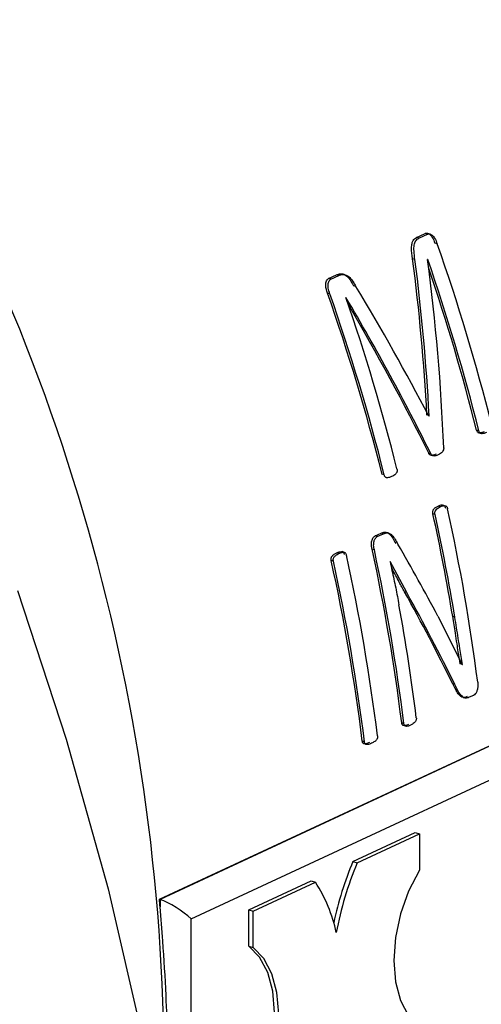
# Model space of a CAD drawing. Units: millimetres. Extents: x 4 to 416, y 4 to 293.
# Drawn here: x 298 to 299, y 192 to 194 of the extents above; entities that cross this region are included whole.
import ezdxf

# ---------------------------------------------------------------- set-up
doc = ezdxf.new("R2010")
doc.units = ezdxf.units.MM

msp = doc.modelspace()

# ---------------------------------------------------------------- linework, layer by layer
at = {"color": 7, "linetype": 'Continuous', "lineweight": 25}
for p, q in [((298.456, 193.1065), (298.4729, 193.1143)), ((298.4776, 193.1128), (298.4729, 193.1143)), ((298.4607, 193.1049), (298.456, 193.1065)), ((298.4607, 193.1049), (298.4776, 193.1128)), ((298.4975, 193.0937), (298.4927, 193.0952)), ((298.4526, 193.0622), (298.4479, 193.0638)), ((298.4784, 193.0623), (298.4782, 193.0622)), ((298.2789, 193.0241), (298.2949, 193.0315)), ((298.2837, 193.0226), (298.2789, 193.0241)), ((298.2837, 193.0226), (298.2996, 193.03)), ((298.2996, 193.03), (298.2949, 193.0315)), ((298.2815, 192.9933), (298.2768, 192.9948)), ((298.3341, 193.008), (298.3294, 193.0095)), ((298.314, 192.9859), (298.3138, 192.9858)), ((298.4812, 192.7479), (298.4801, 192.7483)), ((298.4805, 192.7476), (298.4812, 192.7479)), ((298.5811, 192.7182), (298.5766, 192.7196)), ((298.5789, 192.7146), (298.5858, 192.7123)), ((298.4847, 192.6717), (298.4803, 192.6732)), ((297.9387, 191.7768), (299.7915, 192.6384)), ((299.7939, 192.6385), (297.94, 191.7764)), ((298.3909, 192.6297), (298.3864, 192.6312)), ((298.0026, 191.7376), (299.8416, 192.5928)), ((298.5037, 192.5655), (298.4992, 192.5669)), ((298.4932, 192.5498), (298.4887, 192.5513)), ((298.3725, 192.5068), (298.3849, 192.5126)), ((298.377, 192.5054), (298.3725, 192.5068)), ((298.377, 192.5054), (298.3894, 192.5111)), ((298.3894, 192.5111), (298.3849, 192.5126)), ((298.371, 192.4786), (298.3665, 192.4801)), ((298.2997, 192.4715), (298.2953, 192.4729)), ((298.3127, 192.4732), (298.3061, 192.4753)), ((298.2887, 192.4559), (298.2843, 192.4574)), ((298.4029, 192.4554), (298.4027, 192.4553)), ((298.4363, 192.3931), (298.4029, 192.4554)), ((298.4363, 192.3931), (298.4319, 192.3945)), ((298.4988, 192.3459), (298.5477, 192.2483)), ((298.533, 192.3434), (298.5286, 192.3449)), ((298.5434, 192.2497), (298.5436, 192.2499)), ((298.548, 192.2485), (298.5436, 192.2499)), ((298.5477, 192.2483), (298.548, 192.2485)), ((298.533, 192.2082), (298.5287, 192.2096)), ((298.5702, 192.1865), (298.5618, 192.1826)), ((298.5494, 192.1824), (298.5515, 192.1817)), ((298.4303, 192.13), (298.426, 192.1314)), ((298.3512, 192.0932), (298.3469, 192.0946)), ((298.3278, 191.853), (298.453, 191.9112)), ((298.3363, 191.8502), (298.4616, 191.9085)), ((298.453, 191.9112), (298.4616, 191.9085)), ((298.4616, 191.9085), (298.4616, 191.8355)), ((298.3278, 191.853), (298.3363, 191.8502)), ((298.1187, 191.7558), (298.244, 191.814)), ((298.1273, 191.753), (298.2525, 191.8112)), ((298.244, 191.814), (298.2525, 191.8112)), ((297.9387, 191.7768), (297.94, 191.7764)), ((297.94, 191.7764), (297.94, 191.7616)), ((298.1188, 191.6828), (298.1187, 191.7558)), ((298.1187, 191.7558), (298.1273, 191.753)), ((298.1273, 191.68), (298.1273, 191.753)), ((298.0027, 191.2052), (298.0026, 191.7376)), ((298.1188, 191.6828), (298.1273, 191.68))]:
    msp.add_line(p, q, dxfattribs=at)
at = {"color": 7, "linetype": 'Continuous', "lineweight": 25, "flags": 128}
for points in [[(297.6532, 192.3974), (297.7514, 192.0988), (297.8357, 191.7979), (297.9058, 191.496), (297.9614, 191.194), (298.0024, 190.8933), (298.0286, 190.5949), (298.0399, 190.2999), (298.0363, 190.0095), (298.0176, 189.7248), (297.9842, 189.4468), (297.9359, 189.1767), (297.8732, 188.9154)], [(298.4616, 191.8355), (298.4399, 191.7932), (298.4237, 191.7474), (298.4137, 191.7003), (298.4103, 191.6542), (298.4137, 191.6113), (298.4238, 191.5736), (298.44, 191.5429), (298.4617, 191.5207)], [(298.1188, 191.368), (298.1405, 191.4103), (298.1567, 191.4561), (298.1667, 191.5032), (298.1701, 191.5493), (298.1667, 191.5922), (298.1566, 191.6299), (298.1404, 191.6606), (298.1188, 191.6828)], [(298.1274, 191.3653), (298.149, 191.4076), (298.1652, 191.4534), (298.1753, 191.5004), (298.1787, 191.5465), (298.1752, 191.5895), (298.1652, 191.6272), (298.1489, 191.6578), (298.1273, 191.68)]]:
    msp.add_lwpolyline(points, dxfattribs=at)
at = {"color": 8, "linetype": 'Continuous', "lineweight": 25}
msp.add_arc((293.9453, 191.4241), 4.0033, 358.0071, 30.6668, dxfattribs=at)
at = {"color": 7, "linetype": 'Continuous', "lineweight": 25}
for centre, radius, start, end in [((294.5708, 191.7138), 4.1621, 14.1338, 19.3618), ((294.5484, 191.7028), 4.1585, 14.1322, 19.0824), ((294.556, 191.7056), 4.1465, 14.1551, 18.8302), ((294.3593, 191.6153), 4.1533, 14.1574, 19.3985), ((294.3548, 191.6134), 4.1621, 14.1338, 19.3618), ((294.3838, 191.6262), 4.1585, 14.1322, 19.0824), ((294.7226, 191.7222), 3.8873, 7.2502, 12.4687), ((294.6471, 191.7015), 3.9345, 9.4108, 12.4725), ((294.6454, 191.7003), 3.9404, 9.3936, 12.4502), ((294.5828, 191.6551), 3.8726, 7.0642, 12.2994), ((294.5238, 191.6286), 3.8829, 7.0531, 12.4869), ((294.582, 191.654), 3.8777, 7.0508, 12.2783), ((294.499, 191.6176), 3.8773, 7.0664, 12.5089), ((294.4976, 191.6164), 3.8829, 7.0531, 12.4869), ((294.648, 191.6718), 3.8363, 7.0353, 10.4606), ((298.9805, 191.5817), 0.7068, 157.4286, 167.9065), ((298.9876, 191.5794), 0.7053, 157.4216, 169.3405), ((298.003, 191.6486), 0.2978, 11.8681, 33.0952), ((294.4509, 191.4633), 3.5019, 4.8858, 5.1363)]:
    msp.add_arc(centre, radius, start, end, dxfattribs=at)
for centre, major_axis, ratio, start_param, end_param in [((296.0707, 192.4242), (0.1857, 3.1792), 0.756364, 4.858922, 4.958911), ((296.0707, 192.4242), (0.1861, 3.185), 0.756364, 4.858271, 4.958045), ((296.102, 192.4388), (0.1444, 3.1785), 0.757376, 4.823877, 4.944101), ((296.4958, 192.6218), (-2.0232, 2.3652), 0.553179, 4.318481, 4.418522), ((296.4624, 192.6063), (-2.0078, 2.3733), 0.557812, 4.296384, 4.416608), ((296.4624, 192.6063), (-2.0042, 2.369), 0.557812, 4.296985, 4.411327), ((296.4055, 192.5799), (-2.2212, 2.2631), 0.489318, 4.17133, 4.228983), ((296.376, 192.5661), (-2.2168, 2.2591), 0.489434, 4.121902, 4.19612), ((296.376, 192.5661), (-2.2209, 2.2633), 0.489434, 4.121601, 4.195678), ((297.9685, 191.7487), (0.044, -0.028), 0.231164, 0.842796, 2.413592)]:
    msp.add_ellipse(centre, major_axis=major_axis, ratio=ratio, start_param=start_param, end_param=end_param, dxfattribs=at)
for points, knots in [([(300.6784, 192.6985), (300.6779, 192.758), (300.6768, 192.8899), (300.6587, 193.0983), (300.6274, 193.3214), (300.5823, 193.5452), (300.5243, 193.7685), (300.4536, 193.9898), (300.3706, 194.2082), (300.2757, 194.4222), (300.1695, 194.6307), (300.0526, 194.8326), (299.9256, 195.0266), (299.7893, 195.2118), (299.6442, 195.3871), (299.4914, 195.5515), (299.3315, 195.704), (299.1655, 195.8438), (298.9942, 195.97), (298.8187, 196.082), (298.6399, 196.1789), (298.4588, 196.2604), (298.2765, 196.3251), (298.118, 196.3694), (298.0211, 196.385), (297.9847, 196.3909)], [0, 0, 0, 0, 0.036624, 0.08122, 0.125813, 0.170403, 0.214988, 0.25957, 0.304149, 0.348727, 0.393307, 0.437892, 0.482481, 0.527079, 0.571686, 0.616305, 0.660935, 0.705575, 0.750223, 0.794872, 0.839514, 0.884134, 0.928717, 0.973244, 1, 1, 1, 1]), ([(298.4729, 193.1143), (298.4737, 193.1146), (298.4752, 193.1152), (298.4777, 193.1151), (298.4801, 193.1143), (298.4837, 193.1117), (298.4886, 193.1057), (298.4912, 193.0991), (298.4927, 193.0952)], [0, 0, 0, 0, 0.102862, 0.198944, 0.293496, 0.392188, 0.640894, 1, 1, 1, 1]), ([(298.4776, 193.1128), (298.4784, 193.1131), (298.48, 193.1137), (298.4825, 193.1136), (298.485, 193.1126), (298.4884, 193.1101), (298.4933, 193.1042), (298.4959, 193.0976), (298.4975, 193.0937)], [0, 0, 0, 0, 0.104532, 0.202207, 0.298744, 0.400044, 0.634231, 1, 1, 1, 1]), ([(298.4479, 193.0638), (298.4469, 193.071), (298.4454, 193.0815), (298.4463, 193.0941), (298.4487, 193.1004), (298.4521, 193.1043), (298.4546, 193.1057), (298.456, 193.1065)], [0, 0, 0, 0, 0.427594, 0.615591, 0.760634, 0.873894, 1, 1, 1, 1]), ([(298.4526, 193.0622), (298.4519, 193.0679), (298.4505, 193.0776), (298.4506, 193.0892), (298.4523, 193.0959), (298.4543, 193.0999), (298.4571, 193.103), (298.4595, 193.1043), (298.4607, 193.1049)], [0, 0, 0, 0, 0.333472, 0.576569, 0.681679, 0.780688, 0.884948, 1, 1, 1, 1]), ([(298.2768, 192.9948), (298.2752, 192.9997), (298.2733, 193.0058), (298.2732, 193.0135), (298.274, 193.0175), (298.2756, 193.0218), (298.2778, 193.0234), (298.2789, 193.0241)], [0, 0, 0, 0, 0.443253, 0.552392, 0.67745, 0.838755, 1, 1, 1, 1]), ([(298.2815, 192.9933), (298.2803, 192.997), (298.2785, 193.0028), (298.2776, 193.0113), (298.2789, 193.0168), (298.281, 193.0208), (298.2828, 193.022), (298.2837, 193.0226)], [0, 0, 0, 0, 0.34293, 0.525975, 0.741147, 0.872869, 1, 1, 1, 1]), ([(298.2949, 193.0315), (298.2977, 193.0326), (298.3017, 193.034), (298.3074, 193.0334), (298.313, 193.0312), (298.3212, 193.0235), (298.3263, 193.0148), (298.3294, 193.0095)], [0, 0, 0, 0, 0.228644, 0.329343, 0.425457, 0.655513, 1, 1, 1, 1]), ([(298.2996, 193.03), (298.3015, 193.0308), (298.3051, 193.0322), (298.3112, 193.0323), (298.3168, 193.0301), (298.3253, 193.0229), (298.3303, 193.0145), (298.3341, 193.008)], [0, 0, 0, 0, 0.159381, 0.298827, 0.458122, 0.576017, 1, 1, 1, 1]), ([(298.5919, 192.7161), (298.5889, 192.7149), (298.5853, 192.7134), (298.581, 192.7139), (298.5796, 192.7144), (298.5785, 192.7154), (298.5774, 192.7169), (298.5769, 192.7185), (298.5766, 192.7196)], [0, 0, 0, 0, 0.546358, 0.656406, 0.740962, 0.800197, 0.861227, 1, 1, 1, 1]), ([(298.5964, 192.7146), (298.5942, 192.7138), (298.5912, 192.7125), (298.5875, 192.7122), (298.5854, 192.7124), (298.5835, 192.7131), (298.5819, 192.7154), (298.5814, 192.7173), (298.5811, 192.7182)], [0, 0, 0, 0, 0.389731, 0.5618144, 0.6414803, 0.763571, 0.885502, 1, 1, 1, 1]), ([(298.5105, 192.6837), (298.5105, 192.683), (298.5105, 192.6815), (298.5098, 192.6786), (298.5067, 192.6733), (298.5026, 192.6712), (298.4996, 192.6696)], [0, 0, 0, 0, 0.094073, 0.188744, 0.399633, 1, 1, 1, 1]), ([(298.4952, 192.6711), (298.4929, 192.6701), (298.4898, 192.6688), (298.4859, 192.6686), (298.4838, 192.6692), (298.4824, 192.6701), (298.4812, 192.6713), (298.4806, 192.6724), (298.4803, 192.6732)], [0, 0, 0, 0, 0.4449928, 0.6033185, 0.736819, 0.831092, 0.8877021, 1, 1, 1, 1]), ([(298.4996, 192.6696), (298.4975, 192.6687), (298.4939, 192.6672), (298.4893, 192.6672), (298.4867, 192.6686), (298.4854, 192.6702), (298.485, 192.6712), (298.4847, 192.6717)], [0, 0, 0, 0, 0.43036, 0.693483, 0.853597, 0.926713, 1, 1, 1, 1]), ([(298.4165, 192.6416), (298.4167, 192.6405), (298.417, 192.6389), (298.4169, 192.6369), (298.4165, 192.6352), (298.4156, 192.6334), (298.4123, 192.6294), (298.4087, 192.6275), (298.4057, 192.626)], [0, 0, 0, 0, 0.130487, 0.187993, 0.243452, 0.335652, 0.454353, 1, 1, 1, 1]), ([(298.4057, 192.626), (298.4037, 192.6252), (298.4004, 192.6238), (298.3963, 192.6235), (298.3939, 192.6243), (298.3926, 192.6254), (298.3916, 192.6273), (298.3912, 192.6289), (298.3909, 192.6297)], [0, 0, 0, 0, 0.37102, 0.631457, 0.723342, 0.800345, 0.890143, 1, 1, 1, 1]), ([(298.4887, 192.5513), (298.4886, 192.5518), (298.4884, 192.553), (298.4884, 192.5548), (298.4886, 192.557), (298.4901, 192.5608), (298.494, 192.5643), (298.4975, 192.566), (298.4992, 192.5669)], [0, 0, 0, 0, 0.071259, 0.142222, 0.220009, 0.334108, 0.668824, 1, 1, 1, 1]), ([(298.4932, 192.5498), (298.493, 192.5505), (298.4928, 192.5518), (298.4928, 192.5538), (298.4931, 192.5557), (298.4942, 192.5585), (298.4977, 192.5624), (298.5013, 192.5643), (298.5037, 192.5655)], [0, 0, 0, 0, 0.0850833, 0.1630313, 0.2382494, 0.3155548, 0.5507039, 1, 1, 1, 1]), ([(298.4992, 192.5669), (298.5012, 192.5678), (298.5045, 192.5692), (298.5087, 192.5693), (298.5111, 192.5679), (298.5124, 192.5664), (298.5133, 192.5647), (298.5136, 192.5635), (298.5138, 192.5629)], [0, 0, 0, 0, 0.3735456, 0.6327332, 0.7403402, 0.844133, 0.9210544, 1, 1, 1, 1]), ([(298.5037, 192.5655), (298.5054, 192.5662), (298.508, 192.5673), (298.5114, 192.5678), (298.5137, 192.5675), (298.5154, 192.5666), (298.5167, 192.5652), (298.5177, 192.5635), (298.5181, 192.5622), (298.5182, 192.5615)], [0, 0, 0, 0, 0.3266755, 0.4963896, 0.6287417, 0.7279397, 0.823554, 0.9109024, 1, 1, 1, 1]), ([(298.3665, 192.4801), (298.3661, 192.4825), (298.3651, 192.4874), (298.3651, 192.4939), (298.3663, 192.4988), (298.3678, 192.5022), (298.3699, 192.5052), (298.3716, 192.5063), (298.3725, 192.5068)], [0, 0, 0, 0, 0.2420608, 0.4788747, 0.5986907, 0.7338111, 0.8672042, 1, 1, 1, 1]), ([(298.371, 192.4786), (298.3704, 192.4819), (298.3695, 192.4864), (298.3697, 192.4924), (298.3706, 192.4972), (298.3724, 192.5011), (298.3748, 192.5041), (298.3762, 192.505), (298.377, 192.5054)], [0, 0, 0, 0, 0.315662, 0.445094, 0.561758, 0.782153, 0.891444, 1, 1, 1, 1]), ([(298.3849, 192.5126), (298.3872, 192.5135), (298.3908, 192.515), (298.3964, 192.5143), (298.405, 192.5082), (298.41, 192.499), (298.414, 192.4918)], [0, 0, 0, 0, 0.199851, 0.323949, 0.470421, 1, 1, 1, 1]), ([(298.3894, 192.5111), (298.3922, 192.5123), (298.3963, 192.5139), (298.4022, 192.5122), (298.4099, 192.5055), (298.4147, 192.4969), (298.4184, 192.4903)], [0, 0, 0, 0, 0.24631, 0.359461, 0.509108, 1, 1, 1, 1]), ([(298.2843, 192.4574), (298.2841, 192.4581), (298.2839, 192.4596), (298.284, 192.4618), (298.2846, 192.4639), (298.2864, 192.4671), (298.2901, 192.4702), (298.2936, 192.472), (298.2953, 192.4729)], [0, 0, 0, 0, 0.0924295, 0.1772088, 0.2620534, 0.354722, 0.6730379, 1, 1, 1, 1]), ([(298.2887, 192.4559), (298.2886, 192.4566), (298.2884, 192.4579), (298.2884, 192.4599), (298.2888, 192.4617), (298.2902, 192.4648), (298.2939, 192.4684), (298.2976, 192.4704), (298.2997, 192.4715)], [0, 0, 0, 0, 0.081989, 0.157406, 0.231395, 0.309444, 0.594468, 1, 1, 1, 1]), ([(298.2953, 192.4729), (298.2974, 192.4738), (298.301, 192.4753), (298.3054, 192.4757), (298.3079, 192.4746), (298.309, 192.4734), (298.31, 192.4717), (298.3103, 192.4703), (298.3105, 192.4696)], [0, 0, 0, 0, 0.3830524, 0.6633697, 0.7461471, 0.8250768, 0.9075031, 1, 1, 1, 1]), ([(298.2997, 192.4715), (298.3019, 192.4724), (298.3049, 192.4737), (298.3086, 192.474), (298.3106, 192.4739), (298.3124, 192.4733), (298.3141, 192.4712), (298.3147, 192.4691), (298.3149, 192.4681)], [0, 0, 0, 0, 0.391346, 0.55759, 0.635297, 0.741826, 0.875, 1, 1, 1, 1]), ([(298.4027, 192.4553), (298.4052, 192.4435), (298.4091, 192.426), (298.4139, 192.4027), (298.4173, 192.3854), (298.4195, 192.374), (298.4205, 192.3683)], [0, 0, 0, 0, 0.404792, 0.607023, 0.803506, 1, 1, 1, 1]), ([(298.4319, 192.3945), (298.4283, 192.401), (298.4224, 192.4117), (298.414, 192.4274), (298.4086, 192.4375), (298.4056, 192.4433), (298.405, 192.4444)], [0, 0, 0, 0, 0.39683, 0.653963, 0.939391, 1, 1, 1, 1]), ([(298.5436, 192.2499), (298.5423, 192.258), (298.5402, 192.2714), (298.537, 192.292), (298.5334, 192.3156), (298.5304, 192.3338), (298.5286, 192.3449)], [0, 0, 0, 0, 0.2582424, 0.4254587, 0.6522684, 1, 1, 1, 1]), ([(298.548, 192.2485), (298.5463, 192.2591), (298.5435, 192.2767), (298.5397, 192.3015), (298.5364, 192.3225), (298.5341, 192.3364), (298.533, 192.3434)], [0, 0, 0, 0, 0.339488, 0.559605, 0.779787, 1, 1, 1, 1]), ([(298.5575, 192.184), (298.556, 192.1834), (298.5533, 192.1823), (298.549, 192.1821), (298.5443, 192.1843), (298.5368, 192.1928), (298.5321, 192.2025), (298.5287, 192.2096)], [0, 0, 0, 0, 0.11574, 0.215833, 0.340008, 0.513658, 1, 1, 1, 1]), ([(298.5618, 192.1826), (298.5591, 192.1816), (298.5555, 192.1803), (298.5508, 192.1818), (298.5423, 192.188), (298.5373, 192.1988), (298.533, 192.2082)], [0, 0, 0, 0, 0.206769, 0.291192, 0.383061, 1, 1, 1, 1]), ([(298.5788, 192.2128), (298.579, 192.2106), (298.5794, 192.2066), (298.5788, 192.2001), (298.5774, 192.195), (298.5756, 192.1914), (298.5735, 192.1885), (298.5715, 192.1873), (298.5702, 192.1865)], [0, 0, 0, 0, 0.209372, 0.396896, 0.612751, 0.709145, 0.803344, 1, 1, 1, 1]), ([(298.4396, 192.128), (298.4375, 192.1272), (298.434, 192.1258), (298.43, 192.1255), (298.428, 192.1266), (298.4271, 192.1278), (298.4264, 192.1294), (298.4261, 192.1307), (298.426, 192.1314)], [0, 0, 0, 0, 0.3926656, 0.6710021, 0.7449002, 0.822679, 0.9095569, 1, 1, 1, 1]), ([(298.4439, 192.1266), (298.4419, 192.1258), (298.4386, 192.1245), (298.4345, 192.124), (298.4322, 192.1251), (298.4313, 192.1267), (298.4306, 192.1282), (298.4304, 192.1294), (298.4303, 192.13)], [0, 0, 0, 0, 0.373079, 0.647647, 0.756602, 0.843141, 0.922795, 1, 1, 1, 1]), ([(298.4554, 192.1416), (298.4555, 192.1409), (298.4556, 192.1395), (298.4552, 192.1372), (298.4543, 192.1351), (298.4525, 192.1323), (298.4489, 192.1292), (298.4457, 192.1276), (298.4439, 192.1266)], [0, 0, 0, 0, 0.0933935, 0.1821668, 0.2750866, 0.3797843, 0.6440629, 1, 1, 1, 1]), ([(298.3774, 192.1054), (298.3775, 192.1047), (298.3776, 192.1034), (298.3774, 192.1015), (298.3769, 192.0997), (298.3753, 192.0967), (298.3713, 192.0932), (298.3676, 192.0913), (298.3654, 192.0902)], [0, 0, 0, 0, 0.083613, 0.158297, 0.228935, 0.301336, 0.586471, 1, 1, 1, 1]), ([(298.3611, 192.0916), (298.3589, 192.0906), (298.3551, 192.0891), (298.3507, 192.0887), (298.3486, 192.09), (298.3478, 192.0911), (298.3472, 192.0927), (298.347, 192.0939), (298.3469, 192.0946)], [0, 0, 0, 0, 0.413601, 0.698755, 0.771096, 0.841752, 0.916402, 1, 1, 1, 1]), ([(298.3654, 192.0902), (298.3626, 192.089), (298.3587, 192.0875), (298.3543, 192.0876), (298.3527, 192.0888), (298.3517, 192.0904), (298.3514, 192.0921), (298.3512, 192.0932)], [0, 0, 0, 0, 0.521741, 0.721236, 0.789476, 0.857948, 1, 1, 1, 1]), ([(297.9459, 191.2455), (297.9482, 191.2799), (297.9525, 191.3424), (297.955, 191.4269), (297.955, 191.5052), (297.9523, 191.5912), (297.947, 191.6791), (297.9419, 191.7387), (297.94, 191.7616)], [0, 0, 0, 0, 0.203864, 0.370091, 0.493238, 0.65947, 0.869515, 1, 1, 1, 1])]:
    msp.add_open_spline(points, degree=3, knots=knots, dxfattribs=at)

doc.saveas('drawing.dxf')
